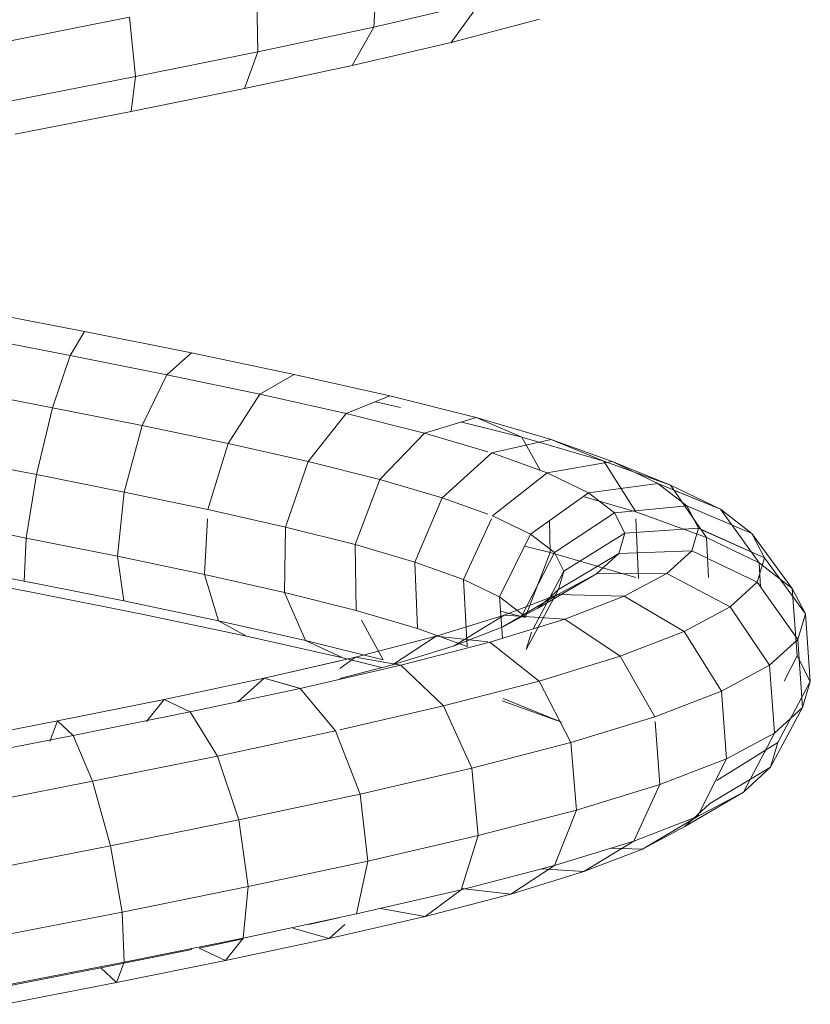
# Model space of a CAD drawing. Units: inches. Extents: x 3 to 7227, y 10 to 5118.
# Drawn here: x 4896 to 4935, y 2544 to 2592 of the extents above; entities that cross this region are included whole.
import ezdxf

# ---------------------------------------------------------------- set-up
doc = ezdxf.new("R2010")
doc.units = ezdxf.units.IN
doc.header["$MEASUREMENT"] = 0

# ---------------------------------------------------------------- blocks, each defined once
blk = doc.blocks.new('2004_DWG-662286-South')
at = {"lineweight": 9}
for p, q in [((7652.065, 130.582), (7651.896, 133.542)), ((7657.677, 129.382), (7657.726, 132.296)), ((7652.065, 130.582), (7646.902, 131.786)), ((7646.902, 131.786), (7648.324, 129.84)), ((7648.324, 129.84), (7644.057, 130.965)), ((7663.597, 128.187), (7663.89, 131.051)), ((7670.234, 129.808), (7663.89, 131.051)), ((7657.677, 129.382), (7652.065, 130.582)), ((7652.065, 130.582), (7653.122, 128.722)), ((7653.122, 128.722), (7648.324, 129.84)), ((7663.597, 128.187), (7657.677, 129.382)), ((7657.677, 129.382), (7658.327, 127.61)), ((7658.327, 127.61), (7653.122, 128.722)), ((7669.674, 126.997), (7663.597, 128.187)), ((7663.597, 128.187), (7663.807, 126.504)), ((7663.807, 126.504), (7658.327, 127.61)), ((7669.422, 125.404), (7663.807, 126.504)), ((7666.07, 115.852), (7671.325, 116.877)), ((7660.893, 114.821), (7666.07, 115.852)), ((7666.764, 114.7), (7666.07, 115.852)), ((7666.764, 114.7), (7671.52, 115.627)), ((7655.923, 113.784), (7660.893, 114.821)), ((7662.081, 113.768), (7660.893, 114.821)), ((7662.081, 113.768), (7666.764, 114.7)), ((7667.615, 112.168), (7666.764, 114.7)), ((7651.288, 112.74), (7655.923, 113.784)), ((7657.588, 112.83), (7655.923, 113.784)), ((7657.588, 112.83), (7662.081, 113.768)), ((7663.272, 111.303), (7662.081, 113.768)), ((7667.615, 112.168), (7672.037, 113.029)), ((7647.107, 111.69), (7651.288, 112.74)), ((7650.778, 112.189), (7651.981, 112.46)), ((7653.399, 111.887), (7651.288, 112.74)), ((7653.399, 111.887), (7657.588, 112.83)), ((7659.115, 110.436), (7657.588, 112.83)), ((7663.272, 111.303), (7667.615, 112.168)), ((7668.396, 108.934), (7667.615, 112.168)), ((7643.49, 110.633), (7647.107, 111.69)), ((7643.49, 110.633), (7647.107, 111.69)), ((7643.49, 110.633), (7647.107, 111.69)), ((7643.49, 110.633), (7647.107, 111.69)), ((7647.107, 111.69), (7644.901, 110.746)), ((7647.107, 111.69), (7644.901, 110.746)), ((7647.107, 111.69), (7644.901, 110.746)), ((7647.107, 111.69), (7644.901, 110.746)), ((7644.901, 110.746), (7647.815, 111.478)), ((7649.621, 110.938), (7647.107, 111.69)), ((7649.621, 110.938), (7653.399, 111.887)), ((7655.248, 109.566), (7653.399, 111.887)), ((7659.115, 110.436), (7663.272, 111.303)), ((7664.147, 108.089), (7663.272, 111.303)), ((7640.534, 109.57), (7643.49, 110.633)), ((7640.534, 109.57), (7643.49, 110.633)), ((7640.534, 109.57), (7643.49, 110.633)), ((7640.534, 109.57), (7643.49, 110.633)), ((7640.943, 109.589), (7644.901, 110.746)), ((7643.49, 110.633), (7640.943, 109.589)), ((7643.49, 110.633), (7640.943, 109.589)), ((7643.49, 110.633), (7640.943, 109.589)), ((7643.49, 110.633), (7640.943, 109.589)), ((7646.353, 109.984), (7643.49, 110.633)), ((7644.901, 110.746), (7644.025, 109.147)), ((7646.543, 110.039), (7649.621, 110.938)), ((7651.769, 108.692), (7649.621, 110.938)), ((7655.248, 109.566), (7659.115, 110.436)), ((7660.096, 107.243), (7659.115, 110.436)), ((7637.713, 108.427), (7640.943, 109.589)), ((7640.534, 109.57), (7637.713, 108.427)), ((7640.534, 109.57), (7637.713, 108.427)), ((7640.534, 109.57), (7637.713, 108.427)), ((7640.534, 109.57), (7637.713, 108.427)), ((7638.321, 108.5), (7640.534, 109.57)), ((7640.943, 109.589), (7639.395, 107.132)), ((7643.683, 109.024), (7640.534, 109.57)), ((7643.683, 109.024), (7646.353, 109.984)), ((7648.766, 107.815), (7646.353, 109.984)), ((7651.769, 108.692), (7655.248, 109.566)), ((7656.342, 106.398), (7655.248, 109.566)), ((7668.396, 108.934), (7672.739, 109.78)), ((7641.684, 108.058), (7643.683, 109.024)), ((7646.317, 106.935), (7643.683, 109.024)), ((7648.766, 107.815), (7651.769, 108.692)), ((7652.976, 105.554), (7651.769, 108.692)), ((7664.147, 108.089), (7668.396, 108.934)), ((7668.898, 105.866), (7668.396, 108.934)), ((7638.321, 108.5), (7635.299, 107.26)), ((7635.299, 107.26), (7637.713, 108.427)), ((7635.299, 107.26), (7637.713, 108.427)), ((7635.299, 107.26), (7637.713, 108.427)), ((7635.299, 107.26), (7637.713, 108.427)), ((7637.544, 108.181), (7635.299, 107.26)), ((7637.544, 108.181), (7635.299, 107.26)), ((7637.544, 108.181), (7635.299, 107.26)), ((7637.713, 108.427), (7635.977, 105.901)), ((7636.916, 107.424), (7638.321, 108.5)), ((7641.684, 108.058), (7638.321, 108.5)), ((7639.395, 107.132), (7641.939, 107.875)), ((7640.415, 107.086), (7641.684, 108.058)), ((7644.487, 106.051), (7641.684, 108.058)), ((7646.543, 107.016), (7648.766, 107.815)), ((7650.082, 104.708), (7648.766, 107.815)), ((7660.096, 107.243), (7664.147, 108.089)), ((7664.472, 104.985), (7664.147, 108.089)), ((7635.299, 107.26), (7633.428, 104.668)), ((7635.299, 107.26), (7633.428, 104.668)), ((7635.299, 107.26), (7633.428, 104.668)), ((7635.299, 107.26), (7633.428, 104.668)), ((7636.916, 107.424), (7633.769, 106.087)), ((7636.916, 107.424), (7633.769, 106.087)), ((7636.916, 107.424), (7633.769, 106.087)), ((7636.916, 107.424), (7633.769, 106.087)), ((7633.769, 106.087), (7635.299, 107.26)), ((7633.769, 106.087), (7635.299, 107.26)), ((7633.769, 106.087), (7635.299, 107.26)), ((7633.769, 106.087), (7635.299, 107.26)), ((7636.363, 106.342), (7636.916, 107.424)), ((7640.415, 107.086), (7636.916, 107.424)), ((7656.342, 106.398), (7660.096, 107.243)), ((7635.977, 105.901), (7639.395, 107.132)), ((7639.381, 106.802), (7639.261, 103.919)), ((7639.915, 106.108), (7640.415, 107.086)), ((7643.327, 105.162), (7640.415, 107.086)), ((7643.564, 106.712), (7643.536, 105.169)), ((7644.487, 106.051), (7646.317, 106.935)), ((7647.73, 103.863), (7646.378, 106.802)), ((7660.268, 104.108), (7660.12, 106.802)), ((7668.898, 105.866), (7673.437, 106.75)), ((7636.363, 106.342), (7633.168, 104.91)), ((7636.242, 106.287), (7633.168, 104.91)), ((7636.242, 106.287), (7633.168, 104.91)), ((7636.242, 106.287), (7633.168, 104.91)), ((7636.686, 105.253), (7636.363, 106.342)), ((7639.915, 106.108), (7636.363, 106.342)), ((7652.976, 105.554), (7656.342, 106.398)), ((7656.386, 103.234), (7656.342, 106.398)), ((7633.769, 106.087), (7631.816, 103.433)), ((7633.769, 106.087), (7631.816, 103.433)), ((7633.769, 106.087), (7631.816, 103.433)), ((7633.769, 106.087), (7631.816, 103.433)), ((7633.168, 104.91), (7633.769, 106.087)), ((7633.168, 104.91), (7633.769, 106.087)), ((7633.168, 104.91), (7633.769, 106.087)), ((7633.168, 104.91), (7633.769, 106.087)), ((7633.428, 104.668), (7635.977, 105.901)), ((7635.977, 105.901), (7635.865, 103.958)), ((7640.207, 105.123), (7639.915, 106.108)), ((7642.871, 104.27), (7639.915, 106.108)), ((7643.327, 105.162), (7644.487, 106.051)), ((7645.979, 103.017), (7644.487, 106.051)), ((7664.472, 104.985), (7668.898, 105.866)), ((7668.986, 103.785), (7668.898, 105.866)), ((7636.686, 105.253), (7633.518, 103.727)), ((7637.887, 104.157), (7636.686, 105.253)), ((7640.207, 105.123), (7636.686, 105.253)), ((7643.536, 105.169), (7644.769, 105.478)), ((7650.082, 104.708), (7652.976, 105.554)), ((7652.918, 102.363), (7652.976, 105.554)), ((7633.168, 104.91), (7631.185, 102.195)), ((7633.168, 104.91), (7631.185, 102.195)), ((7633.168, 104.91), (7631.185, 102.195)), ((7633.168, 104.91), (7631.185, 102.195)), ((7633.518, 103.727), (7633.168, 104.91)), ((7639.381, 103.954), (7643.536, 105.169)), ((7641.293, 104.133), (7640.207, 105.123)), ((7643.137, 103.374), (7640.207, 105.123)), ((7642.871, 104.27), (7643.327, 105.162)), ((7644.873, 102.17), (7643.327, 105.162)), ((7643.536, 105.169), (7644.743, 102.03)), ((7660.268, 104.108), (7664.472, 104.985)), ((7664.16, 102.824), (7664.472, 104.985)), ((7631.816, 103.433), (7633.428, 104.668)), ((7631.816, 103.433), (7633.428, 104.668)), ((7631.816, 103.433), (7633.428, 104.668)), ((7631.816, 103.433), (7633.428, 104.668)), ((7633.428, 104.668), (7633.349, 103.488)), ((7647.73, 103.863), (7650.082, 104.708)), ((7649.948, 101.496), (7650.082, 104.708)), ((7668.636, 103.249), (7674.125, 104.319)), ((7668.986, 103.785), (7673.945, 104.752)), ((7637.887, 104.157), (7634.82, 102.54)), ((7639.947, 103.056), (7637.887, 104.157)), ((7641.293, 104.133), (7637.887, 104.157)), ((7643.157, 103.136), (7641.293, 104.133)), ((7644.126, 102.473), (7641.293, 104.133)), ((7643.137, 103.374), (7642.871, 104.27)), ((7644.357, 101.477), (7642.871, 104.27)), ((7645.979, 103.017), (7647.73, 103.863)), ((7647.544, 100.631), (7647.73, 103.863)), ((7656.386, 103.234), (7660.268, 104.108)), ((7659.584, 101.869), (7660.268, 104.108)), ((7631.185, 102.195), (7631.816, 103.433)), ((7631.185, 102.195), (7631.816, 103.433)), ((7631.185, 102.195), (7631.816, 103.433)), ((7631.185, 102.195), (7631.816, 103.433)), ((7633.518, 103.727), (7631.553, 100.956)), ((7631.816, 103.433), (7631.581, 100.173)), ((7631.816, 103.433), (7631.581, 100.173)), ((7631.816, 103.433), (7631.581, 100.173)), ((7631.816, 103.433), (7631.581, 100.173)), ((7634.82, 102.54), (7633.518, 103.727)), ((7644.126, 102.473), (7643.137, 103.374)), ((7644.692, 100.473), (7643.137, 103.374)), ((7664.16, 102.824), (7668.986, 103.785)), ((7639.947, 103.056), (7637.049, 101.348)), ((7643.157, 103.136), (7639.947, 103.056)), ((7642.823, 101.948), (7639.947, 103.056)), ((7645.762, 102.133), (7643.157, 103.136)), ((7645.82, 101.567), (7643.157, 103.136)), ((7644.873, 102.17), (7645.979, 103.017)), ((7645.845, 101.021), (7645.979, 103.017)), ((7652.918, 102.363), (7656.386, 103.234)), ((7655.368, 100.92), (7656.386, 103.234)), ((7663.294, 102.185), (7668.636, 103.249)), ((7634.82, 102.54), (7632.915, 99.714)), ((7637.049, 101.348), (7634.82, 102.54)), ((7645.82, 101.567), (7644.126, 102.473)), ((7659.584, 101.869), (7664.16, 102.824)), ((7631.185, 102.195), (7630.945, 98.926)), ((7631.185, 102.195), (7630.945, 98.926)), ((7631.185, 102.195), (7630.945, 98.926)), ((7631.185, 102.195), (7630.945, 98.926)), ((7631.553, 100.956), (7631.185, 102.195)), ((7631.553, 100.956), (7631.185, 102.195)), ((7631.553, 100.956), (7631.185, 102.195)), ((7631.553, 100.956), (7631.185, 102.195)), ((7642.823, 101.948), (7640.154, 100.152)), ((7645.762, 102.133), (7642.823, 101.948)), ((7646.453, 100.834), (7642.823, 101.948)), ((7644.743, 102.03), (7645.933, 102.329)), ((7649.052, 101.124), (7645.762, 102.133)), ((7648.184, 100.657), (7645.762, 102.133)), ((7649.948, 101.496), (7652.918, 102.363)), ((7658.229, 101.128), (7663.294, 102.185)), ((7648.184, 100.657), (7645.82, 101.567)), ((7647.544, 100.631), (7649.948, 101.496)), ((7651.611, 99.976), (7652.662, 101.895)), ((7655.368, 100.92), (7659.584, 101.869)), ((7658.229, 101.128), (7659.584, 101.869)), ((7631.553, 100.956), (7631.316, 97.681)), ((7631.553, 100.956), (7631.316, 97.681)), ((7631.553, 100.956), (7631.316, 97.681)), ((7631.553, 100.956), (7631.316, 97.681)), ((7632.915, 99.714), (7631.553, 100.956)), ((7637.049, 101.348), (7635.239, 98.47)), ((7640.154, 100.152), (7637.049, 101.348)), ((7644.692, 100.473), (7644.44, 101.322)), ((7649.052, 101.124), (7646.543, 100.844)), ((7652.954, 100.108), (7649.052, 101.124)), ((7651.168, 99.742), (7649.052, 101.124)), ((7653.563, 100.077), (7658.229, 101.128)), ((7646.453, 100.834), (7644.066, 98.951)), ((7650.754, 99.714), (7646.453, 100.834)), ((7651.168, 99.742), (7648.184, 100.657)), ((7651.611, 99.976), (7655.368, 100.92)), ((7653.563, 100.077), (7655.368, 100.92)), ((7630.945, 98.926), (7631.581, 100.173)), ((7630.945, 98.926), (7631.581, 100.173)), ((7630.945, 98.926), (7631.581, 100.173)), ((7630.945, 98.926), (7631.581, 100.173)), ((7631.581, 100.173), (7632.218, 98.94)), ((7640.154, 100.152), (7638.471, 97.225)), ((7644.066, 98.951), (7640.154, 100.152)), ((7652.954, 100.108), (7650.754, 99.714)), ((7651.691, 99.606), (7653.563, 100.077)), ((7657.378, 99.086), (7652.954, 100.108)), ((7653.705, 99.556), (7652.954, 100.108)), ((7632.915, 99.714), (7632.681, 96.436)), ((7635.239, 98.47), (7632.915, 99.714)), ((7650.754, 99.714), (7648.693, 97.746)), ((7655.626, 98.588), (7650.754, 99.714)), ((7653.705, 99.082), (7651.168, 99.742)), ((7657.378, 99.086), (7653.705, 99.935)), ((7657.378, 99.086), (7653.705, 99.935)), ((7657.378, 99.086), (7653.705, 99.935)), ((7657.378, 99.086), (7655.626, 98.588)), ((7657.378, 99.086), (7655.667, 98.6)), ((7657.378, 99.086), (7655.667, 98.6)), ((7657.378, 99.086), (7655.667, 98.6)), ((7662.22, 98.058), (7657.378, 99.086)), ((7662.22, 98.058), (7657.378, 99.086)), ((7662.22, 98.058), (7657.378, 99.086)), ((7662.22, 98.058), (7657.378, 99.086)), ((7658.655, 97.945), (7657.378, 99.086)), ((7658.655, 97.945), (7657.378, 99.086)), ((7658.655, 97.945), (7657.378, 99.086)), ((7658.655, 97.945), (7657.378, 99.086)), ((7631.316, 97.681), (7630.945, 98.926)), ((7631.316, 97.681), (7630.945, 98.926)), ((7631.316, 97.681), (7630.945, 98.926)), ((7631.316, 97.681), (7630.945, 98.926)), ((7630.945, 98.926), (7632.514, 95.978)), ((7630.945, 98.926), (7632.514, 95.978)), ((7630.945, 98.926), (7632.514, 95.978)), ((7630.945, 98.926), (7632.514, 95.978)), ((7644.066, 98.951), (7642.532, 95.979)), ((7648.693, 97.746), (7644.066, 98.951)), ((7655.626, 98.588), (7653.923, 96.538)), ((7660.954, 97.457), (7655.626, 98.588)), ((7635.239, 98.47), (7635.004, 95.194)), ((7638.471, 97.225), (7635.239, 98.47)), ((7642.987, 96.963), (7645.807, 98.106)), ((7631.316, 97.681), (7632.871, 94.78)), ((7631.316, 97.681), (7632.871, 94.78)), ((7631.316, 97.681), (7632.871, 94.78)), ((7631.316, 97.681), (7632.871, 94.78)), ((7632.681, 96.436), (7631.316, 97.681)), ((7632.681, 96.436), (7631.316, 97.681)), ((7632.681, 96.436), (7631.316, 97.681)), ((7632.681, 96.436), (7631.316, 97.681)), ((7642.987, 96.963), (7645.853, 97.994)), ((7648.693, 97.746), (7647.322, 94.732)), ((7653.705, 96.588), (7648.693, 97.746)), ((7662.22, 98.058), (7660.954, 97.457)), ((7662.22, 98.058), (7660.954, 97.457)), ((7662.22, 98.058), (7660.954, 97.457)), ((7662.22, 98.058), (7660.954, 97.457)), ((7667.366, 97.023), (7662.22, 98.058)), ((7667.366, 97.023), (7662.22, 98.058)), ((7667.366, 97.023), (7662.22, 98.058)), ((7667.366, 97.023), (7662.22, 98.058)), ((7663.072, 96.988), (7662.22, 98.058)), ((7663.072, 96.988), (7662.22, 98.058)), ((7663.072, 96.988), (7662.22, 98.058)), ((7663.072, 96.988), (7662.22, 98.058)), ((7642.532, 95.979), (7638.471, 97.225)), ((7660.954, 97.457), (7659.63, 95.325)), ((7666.609, 96.319), (7660.954, 97.457)), ((7638.454, 96.988), (7638.225, 93.953)), ((7667.366, 97.023), (7666.609, 96.319)), ((7667.366, 97.023), (7666.609, 96.319)), ((7667.366, 97.023), (7666.609, 96.319)), ((7667.366, 97.023), (7666.609, 96.319)), ((7672.69, 95.981), (7667.366, 97.023)), ((7672.69, 95.981), (7667.366, 97.023)), ((7672.69, 95.981), (7667.366, 97.023)), ((7672.69, 95.981), (7667.366, 97.023)), ((7667.742, 96.032), (7667.366, 97.023)), ((7667.742, 96.032), (7667.366, 97.023)), ((7667.742, 96.032), (7667.366, 97.023)), ((7667.742, 96.032), (7667.366, 97.023)), ((7632.681, 96.436), (7634.181, 93.586)), ((7632.681, 96.436), (7634.181, 93.586)), ((7632.681, 96.436), (7634.181, 93.586)), ((7635.004, 95.194), (7632.681, 96.436)), ((7632.681, 96.436), (7634.181, 93.586)), ((7653.923, 96.538), (7652.723, 93.483)), ((7659.63, 95.325), (7653.923, 96.538)), ((7666.609, 96.319), (7665.674, 94.109)), ((7672.453, 95.175), (7666.609, 96.319)), ((7632.871, 94.78), (7632.514, 95.978)), ((7635.47, 94.141), (7632.514, 95.978)), ((7632.871, 94.78), (7632.514, 95.978)), ((7635.47, 94.141), (7632.514, 95.978)), ((7632.871, 94.78), (7632.514, 95.978)), ((7635.47, 94.141), (7632.514, 95.978)), ((7632.871, 94.78), (7632.514, 95.978)), ((7635.47, 94.141), (7632.514, 95.978)), ((7642.532, 95.979), (7642.262, 92.714)), ((7647.322, 94.732), (7642.532, 95.979)), ((7659.63, 95.325), (7658.602, 92.234)), ((7665.674, 94.109), (7659.63, 95.325)), ((7634.181, 93.586), (7632.871, 94.78)), ((7634.181, 93.586), (7632.871, 94.78)), ((7634.181, 93.586), (7632.871, 94.78)), ((7634.181, 93.586), (7632.871, 94.78)), ((7635.801, 93.03), (7632.871, 94.78)), ((7635.801, 93.03), (7632.871, 94.78)), ((7635.801, 93.03), (7632.871, 94.78)), ((7635.801, 93.03), (7632.871, 94.78)), ((7638.225, 93.953), (7635.004, 95.194)), ((7635.004, 95.194), (7636.405, 92.396)), ((7647.322, 94.732), (7647.01, 91.478)), ((7652.723, 93.483), (7647.322, 94.732)), ((7642.262, 92.714), (7638.225, 93.953)), ((7638.225, 93.953), (7639.482, 91.212)), ((7665.674, 94.109), (7664.811, 90.985)), ((7671.907, 92.889), (7665.674, 94.109)), ((7637.013, 91.926), (7634.181, 93.586)), ((7637.013, 91.926), (7634.181, 93.586)), ((7637.013, 91.926), (7634.181, 93.586)), ((7637.013, 91.926), (7634.181, 93.586)), ((7636.405, 92.396), (7634.181, 93.586)), ((7636.405, 92.396), (7634.181, 93.586)), ((7636.405, 92.396), (7634.181, 93.586)), ((7636.405, 92.396), (7634.181, 93.586)), ((7652.723, 93.483), (7652.35, 90.244)), ((7658.602, 92.234), (7652.723, 93.483)), ((7637.013, 91.926), (7635.801, 93.03)), ((7637.013, 91.926), (7635.801, 93.03)), ((7637.013, 91.926), (7635.801, 93.03)), ((7637.013, 91.926), (7635.801, 93.03)), ((7639.068, 90.828), (7636.405, 92.396)), ((7639.068, 90.828), (7636.405, 92.396)), ((7639.068, 90.828), (7636.405, 92.396)), ((7639.482, 91.212), (7636.405, 92.396)), ((7639.068, 90.828), (7636.405, 92.396)), ((7647.01, 91.478), (7642.262, 92.714)), ((7642.262, 92.714), (7643.327, 90.032)), ((7639.068, 90.828), (7637.013, 91.926)), ((7639.068, 90.828), (7637.013, 91.926)), ((7639.068, 90.828), (7637.013, 91.926)), ((7639.068, 90.828), (7637.013, 91.926)), ((7658.602, 92.234), (7658.145, 89.012)), ((7664.811, 90.985), (7658.602, 92.234)), ((7652.35, 90.244), (7647.01, 91.478)), ((7647.01, 91.478), (7647.839, 88.857)), ((7641.904, 89.736), (7639.482, 91.212)), ((7641.904, 89.736), (7639.482, 91.212)), ((7641.904, 89.736), (7639.482, 91.212)), ((7643.327, 90.032), (7639.482, 91.212)), ((7641.904, 89.736), (7639.482, 91.212)), ((7664.811, 90.985), (7664.252, 87.783)), ((7671.197, 89.735), (7664.811, 90.985)), ((7640.608, 90.866), (7639.068, 90.828)), ((7640.608, 90.866), (7639.068, 90.828)), ((7640.608, 90.866), (7639.068, 90.828)), ((7640.608, 90.866), (7639.068, 90.828)), ((7641.904, 89.736), (7639.068, 90.828)), ((7641.904, 89.736), (7639.068, 90.828)), ((7641.904, 89.736), (7639.068, 90.828)), ((7641.904, 89.736), (7639.068, 90.828)), ((7645.443, 88.65), (7643.327, 90.032)), ((7645.443, 88.65), (7643.327, 90.032)), ((7645.443, 88.65), (7643.327, 90.032)), ((7647.839, 88.857), (7643.327, 90.032)), ((7645.443, 88.65), (7643.327, 90.032)), ((7658.145, 89.012), (7652.35, 90.244)), ((7652.35, 90.244), (7652.902, 87.687)), ((7643.965, 89.866), (7641.904, 89.736)), ((7643.965, 89.866), (7641.904, 89.736)), ((7643.965, 89.866), (7641.904, 89.736)), ((7643.965, 89.866), (7641.904, 89.736)), ((7645.443, 88.65), (7641.904, 89.736)), ((7645.443, 88.65), (7641.904, 89.736)), ((7645.443, 88.65), (7641.904, 89.736)), ((7645.443, 88.65), (7641.904, 89.736)), ((7647.821, 88.915), (7645.443, 88.65)), ((7647.821, 88.915), (7645.443, 88.65)), ((7647.821, 88.915), (7645.443, 88.65)), ((7647.821, 88.915), (7645.443, 88.65)), ((7649.588, 87.571), (7645.443, 88.65)), ((7649.588, 87.571), (7645.443, 88.65)), ((7649.588, 87.571), (7645.443, 88.65)), ((7649.588, 87.571), (7645.443, 88.65)), ((7649.588, 87.571), (7647.839, 88.857)), ((7649.588, 87.571), (7647.839, 88.857)), ((7649.588, 87.571), (7647.839, 88.857)), ((7652.902, 87.687), (7647.839, 88.857)), ((7649.588, 87.571), (7647.839, 88.857)), ((7664.252, 87.783), (7658.145, 89.012)), ((7658.145, 89.012), (7658.384, 86.522)), ((7651.738, 87.956), (7649.588, 87.571)), ((7651.738, 87.956), (7649.588, 87.571)), ((7651.738, 87.956), (7649.588, 87.571)), ((7651.738, 87.956), (7649.588, 87.571)), ((7658.384, 86.522), (7652.902, 87.687)), ((7664.252, 87.783), (7664.146, 85.363)), ((7670.515, 86.558), (7664.252, 87.783)), ((7654.232, 86.498), (7649.588, 87.571)), ((7654.232, 86.498), (7649.588, 87.571)), ((7654.232, 86.498), (7649.588, 87.571)), ((7654.232, 86.498), (7649.588, 87.571)), ((7654.232, 86.498), (7653.475, 87.175)), ((7654.232, 86.498), (7653.475, 87.175)), ((7654.232, 86.498), (7653.475, 87.175)), ((7654.232, 86.498), (7653.475, 87.175)), ((7655.209, 87.175), (7653.705, 87.522)), ((7655.983, 86.996), (7654.232, 86.498)), ((7655.983, 86.996), (7654.232, 86.498)), ((7655.983, 86.996), (7654.232, 86.498)), ((7655.983, 86.996), (7654.232, 86.498)), ((7659.252, 85.432), (7654.232, 86.498)), ((7659.252, 85.432), (7654.232, 86.498)), ((7659.252, 85.432), (7654.232, 86.498)), ((7659.252, 85.432), (7654.232, 86.498)), ((7659.252, 85.432), (7658.384, 86.522)), ((7659.252, 85.432), (7658.384, 86.522)), ((7659.252, 85.432), (7658.384, 86.522)), ((7664.146, 85.363), (7658.384, 86.522)), ((7659.252, 85.432), (7658.384, 86.522)), ((7660.518, 86.033), (7658.384, 86.487)), ((7660.518, 86.033), (7659.252, 85.432)), ((7660.518, 86.033), (7659.252, 85.432)), ((7660.518, 86.033), (7659.252, 85.432)), ((7660.518, 86.033), (7659.252, 85.432)), ((7665.278, 85.076), (7660.868, 85.963)), ((7664.521, 84.372), (7659.252, 85.432)), ((7664.521, 84.372), (7659.252, 85.432)), ((7664.521, 84.372), (7659.252, 85.432)), ((7664.521, 84.372), (7659.252, 85.432)), ((7664.521, 84.372), (7664.146, 85.363)), ((7664.521, 84.372), (7664.146, 85.363)), ((7664.521, 84.372), (7664.146, 85.363)), ((7670.042, 84.209), (7664.146, 85.363)), ((7664.521, 84.372), (7664.146, 85.363)), ((7665.278, 85.076), (7664.521, 84.372)), ((7665.278, 85.076), (7664.521, 84.372)), ((7665.278, 85.076), (7664.521, 84.372)), ((7665.278, 85.076), (7664.521, 84.372)), ((7670.143, 84.125), (7665.278, 85.076)), ((7669.906, 83.319), (7664.521, 84.372)), ((7669.906, 83.319), (7664.521, 84.372)), ((7669.906, 83.319), (7664.521, 84.372)), ((7669.906, 83.319), (7664.521, 84.372))]:
    blk.add_line(p, q, dxfattribs=at)

msp = doc.modelspace()

# ---------------------------------------------------------------- block references
at = {"lineweight": 9, "xscale": -1}
msp.add_blockref('2004_DWG-662286-South', (12565.488, 2460.567), dxfattribs=at)

doc.saveas('drawing.dxf')
